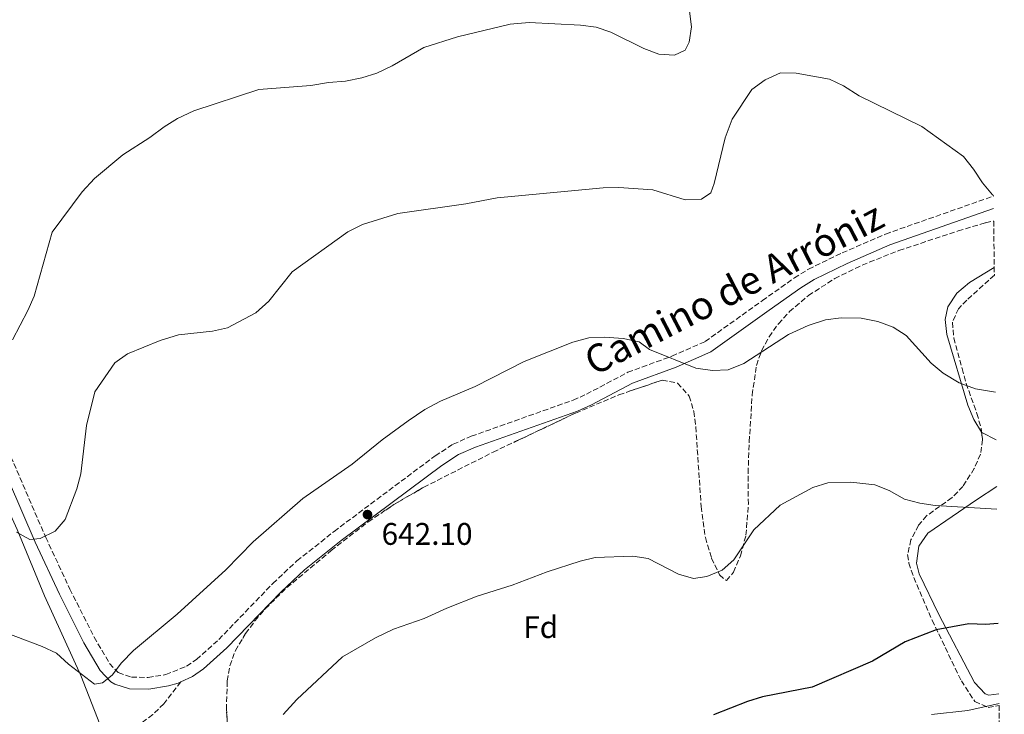
# Model space of a CAD drawing. Units: metres. Extents: x 573436 to 576879, y 4719568 to 4721917.
# Drawn here: x 576551 to 576866, y 4720720 to 4720943 of the extents above; entities that cross this region are included whole.
import ezdxf
from ezdxf.enums import TextEntityAlignment as Align

# ---------------------------------------------------------------- set-up
doc = ezdxf.new("R2010")
doc.units = ezdxf.units.M
doc.header["$MEASUREMENT"] = 0
doc.linetypes.add('DGN Style 3', pattern=[2.435890702152634, 1.739921930109024, -0.6959687720436097])
for name, color, linetype, lineweight in [('Barranco lineal', 142, 'DGN Style 3', 13), ('Camino', 7, 'DGN Style 3', 0), ('Cota de punto acotado terreno', 7, 'Continuous', 0), ('Curva de nivel directora', 30, 'Continuous', 30), ('Curva de nivel intermedia', 30, 'Continuous', 0), ('Etiqueta de zona arbolada', 92, 'Continuous', 0), ('Límite de Concejo', 7, 'Continuous', 0), ('Línea de cambio de uso (parcela vista)', 92, 'Continuous', 0), ('Margen derecho', 7, 'Continuous', 0), ('Punto acotado terreno (símbolo)', 7, 'Continuous', 0), ('Senda', 7, 'DGN Style 3', 0), ('Zona arbolada', 92, 'DGN Style 3', 0)]:
    doc.layers.add(name, color=color, linetype=linetype, lineweight=lineweight)
doc.styles.add('Style-Arial', font='arial.ttf')

# ---------------------------------------------------------------- blocks, each defined once
blk = doc.blocks.new('5PATER')
at = {"layer": 'Barranco lineal', "linetype": 'Continuous', "lineweight": 0}
h = blk.add_hatch(color=51, dxfattribs=at)
edge = h.paths.add_edge_path()
edge.add_ellipse((0, 0), major_axis=(-0.1095731443231308, -0.1110710700762829), ratio=0.9994222409660317, start_angle=0, end_angle=360)

msp = doc.modelspace()

# ---------------------------------------------------------------- linework, layer by layer
at = {"layer": 'Camino', "color": 7, "linetype": 'DGN Style 3', "lineweight": 0}
msp.add_polyline3d([(576537.0599999975, 4720827.150000001, 630.6199999999953), (576558.8700000005, 4720776.689999999, 635.2899999999937), (576566.6000000021, 4720760.12, 636.8600000000007), (576574.3799999983, 4720744.710000001, 638.3600000000006), (576579.3200000002, 4720736.270000001, 639.8399999999966), (576582.1099999996, 4720733.330000003, 640.2200000000014), (576586.3399999987, 4720731.91, 640.9900000000056), (576591.6700000018, 4720731.790000002, 641.5800000000017), (576597.3500000014, 4720732.710000004, 641.8099999999977), (576603.980000001, 4720735.380000002, 642.0800000000019), (576607.129999998, 4720737.550000002, 642.1600000000036), (576614.3200000009, 4720743.960000002, 642.1600000000036), (576631.6399999991, 4720761.939999999, 642.1199999999953), (576639.3399999993, 4720769.15, 641.9100000000036), (576651.2500000005, 4720778.609999999, 641.6499999999943), (576683.6200000005, 4720802.83, 641.6499999999943), (576689.3500000014, 4720806.550000002, 641.4199999999983), (576695.1999999987, 4720809.110000002, 641.1300000000049), (576727.800000001, 4720820.66, 641.3899999999994), (576732.1000000016, 4720822.590000002, 641.279999999999), (576745.3000000003, 4720829.600000001, 640.6100000000007), (576759.4800000002, 4720834.770000001, 639.3600000000006), (576770.0899999985, 4720839.460000004, 639.320000000007), (576788.4400000015, 4720852.580000001, 639.25), (576798.6899999997, 4720859.850000001, 638.8000000000029), (576803.2099999993, 4720862.619999999, 638.6100000000007), (576814.010000002, 4720867.880000001, 638.0200000000042), (576827.9299999982, 4720873.92, 636.8500000000058), (576862.4699999985, 4720886.07, 634.6199999999955)], dxfattribs=at)
at = {"layer": 'Curva de nivel directora', "color": 30, "linetype": 'Continuous', "lineweight": 30, "elevation": 650.0000000000001, "flags": 128}
msp.add_lwpolyline([(576863.9900000006, 4720749.11), (576859.8800000001, 4720748.79), (576854.5699999993, 4720748.940000001), (576844.1499999989, 4720747.060000001), (576834.2400000005, 4720743.210000001), (576823.7699999985, 4720737.060000002), (576804.3600000005, 4720728.720000001), (576788.4599999995, 4720725.560000002), (576783.6899999996, 4720724.08), (576772.8299999987, 4720719.78)], dxfattribs=at)
at = {"layer": 'Curva de nivel intermedia', "color": 30, "linetype": 'Continuous', "lineweight": 0, "flags": 128}
for points, elevation in [([(576765.1399999997, 4720945.31), (576765.740000001, 4720940.32), (576764.99, 4720935.380000001), (576763.6700000013, 4720932.810000001), (576760.2800000004, 4720931.279999999), (576755.2900000014, 4720931.529999999), (576750.4600000012, 4720933.380000001), (576739.9200000003, 4720938.589999998), (576735.1500000003, 4720940.17), (576730.2000000017, 4720940.84), (576713.7700000008, 4720941.730000001), (576707.6300000007, 4720941.189999998), (576690.7900000009, 4720937.09), (576680.0199999996, 4720933.720000001), (576669.8600000007, 4720927.88), (576664.940000001, 4720925.529999998), (576660.1800000002, 4720924.009999998), (576654.8600000005, 4720922.909999998), (576649.4900000015, 4720922.5), (576643.7600000005, 4720921.51), (576627.0999999995, 4720920.269999999), (576606.2600000009, 4720913.42), (576601.0900000008, 4720910.92), (576596.8399999995, 4720908.289999999), (576592.2500000007, 4720904.869999998), (576583.5700000015, 4720899.27), (576574.5400000013, 4720891.75), (576570.5899999995, 4720887.470000001), (576560.9400000003, 4720874.470000001), (576555.1700000013, 4720854), (576553.1799999997, 4720849.409999999), (576548.2199999999, 4720839.979999999)], 630.0000000000001), ([(576862.4700000007, 4720886.23), (576862.1599999999, 4720886.5), (576858.9500000002, 4720890.329999999), (576856.0900000016, 4720894.759999999), (576852.8600000016, 4720898.8), (576839.5700000012, 4720908.4), (576819.4900000005, 4720918.17), (576814.4400000012, 4720921.449999999), (576809.9100000004, 4720923.559999999), (576799.2199999995, 4720925.449999998), (576794.2199999995, 4720925.609999998), (576789.3500000011, 4720923.390000001), (576785.0400000018, 4720920.210000001), (576778.8000000011, 4720910.749999999), (576776.5400000013, 4720904.800000002), (576773.0299999999, 4720890.159999999), (576771.9400000013, 4720887.069999999), (576768.9599999996, 4720885.09), (576763.6900000013, 4720884.929999999), (576753.3100000012, 4720888.100000001), (576742.4900000006, 4720888.859999998), (576737.4700000006, 4720888.689999998), (576703.4900000012, 4720885.489999999), (576693.4200000018, 4720883.609999999), (576671.7000000002, 4720880.480000001), (576660.3900000001, 4720876.970000002), (576655.6300000015, 4720874.640000001), (576637.8399999995, 4720861.779999998), (576630.3600000006, 4720852.390000001), (576626.1600000006, 4720848.689999999), (576617.1500000006, 4720843.859999999), (576612.2800000003, 4720842.750000001), (576601.3500000001, 4720841.590000001), (576595.57, 4720839.76), (576585.0600000002, 4720835.550000001), (576580.9600000008, 4720832.67), (576574.6500000008, 4720823.359999998), (576571.9700000009, 4720812.529999998), (576570.1200000001, 4720797.100000001), (576568.8600000017, 4720792.26), (576565.0700000009, 4720782.430000001), (576561.9100000004, 4720778.679999999), (576557.0399999999, 4720776.380000002), (576553.8000000011, 4720776.029999998), (576549.5000000006, 4720778.359999999)], 635.0000000000001), ([(576863.1700000003, 4720823.26), (576856.7500000009, 4720824.34), (576851.4900000015, 4720826.230000001), (576846.3700000007, 4720829.289999999), (576842.5700000009, 4720832.539999999), (576834.4999999997, 4720841.349999999), (576830.320000002, 4720844.119999998), (576825.4100000013, 4720845.88), (576820.1400000008, 4720846.899999999), (576813.650000002, 4720847.09), (576808.7000000011, 4720846.380000001), (576803.0700000008, 4720844.59), (576796.8500000002, 4720841.749999999), (576782.5499999997, 4720832.410000001), (576777.4700000011, 4720830.399999999), (576772.48, 4720830.130000001), (576767.0799999998, 4720830.939999999), (576752.2699999996, 4720836.890000001), (576749.0199999996, 4720839.330000001), (576743.8600000008, 4720840.46), (576737.9000000019, 4720840.849999999), (576732.9000000017, 4720840.67), (576727.7300000017, 4720839.3), (576712.0899999999, 4720833.01), (576696.4900000006, 4720825.090000001), (576685.3600000016, 4720820.350000001), (576680.2800000011, 4720817.640000001), (576674.9600000014, 4720814.08), (576666.6300000009, 4720807.980000001), (576657.0100000006, 4720800.199999999), (576641.2400000015, 4720789.16), (576625.3499999993, 4720775.25), (576616.5100000014, 4720766.279999998), (576600.9600000011, 4720752.109999999), (576586.9500000011, 4720740.48), (576583.12, 4720736.49), (576580.1000000002, 4720732.5), (576577.0500000014, 4720730.039999999), (576574.5300000003, 4720729.619999999), (576566.1500000005, 4720736.01), (576562.3000000014, 4720739.57), (576557.7400000017, 4720741.749999999), (576532.3000000009, 4720751.380000001)], 640), ([(576863.5900000005, 4720785.76), (576843.8000000002, 4720786.939999999), (576838.8499999993, 4720787.62), (576833.9400000008, 4720788.980000001), (576829.1100000006, 4720791.679999999), (576824.4800000016, 4720793.539999999), (576816.7900000003, 4720794.390000001), (576809.4200000009, 4720794.189999999), (576804.6599999999, 4720792.67), (576794.1600000013, 4720787.000000001), (576785.7300000002, 4720779.100000001), (576779.3300000009, 4720769.449999998), (576775.5300000011, 4720766.189999999), (576770.6500000017, 4720764.15), (576766.3700000013, 4720763.5), (576761.5600000012, 4720764.92), (576751.9100000019, 4720769.970000001), (576746.9600000011, 4720770.639999999), (576734.9100000011, 4720770.220000002), (576730.0400000006, 4720769.09), (576719.550000001, 4720765.689999999), (576708.2499999999, 4720761.359999998), (576697.1000000008, 4720757.890000001), (576687.350000001, 4720754.029999999), (576680.1200000001, 4720750.689999998), (576670.2800000008, 4720747.259999999), (576664.4900000017, 4720744.51), (576653.9800000018, 4720738.399999999), (576639.3000000012, 4720724.769999999), (576634.9000000001, 4720719.939999999)], 645.0000000000001), ([(576842.6, 4720719.939999999), (576854.3000000011, 4720721.230000001), (576864.27, 4720723.499999999)], 655)]:
    msp.add_lwpolyline(points, dxfattribs=dict(at, elevation=elevation))
at = {"layer": 'Límite de Concejo', "color": 7, "linetype": 'Continuous', "lineweight": 0}
msp.add_polyline3d([(576627.5899999999, 4720531.869999999, 665.13), (576625.370000001, 4720545.730000001, 663.45), (576622.5500000007, 4720561.08, 661.3200000000002), (576620.8200000003, 4720569.189999999, 660.2), (576617.7300000004, 4720585.680000001, 658.2800000000001), (576611.8599999994, 4720613.960000001, 655.02), (576607.7100000009, 4720635.140000001, 651.83), (576600.3599999994, 4720658.58, 650.27), (576579.6799999997, 4720706.550000001, 644.1800000000002), (576578.879999999, 4720709.970000001, 643.47), (576570.1400000006, 4720732.380000001, 640.08), (576558.4499999993, 4720757.939999999, 637.27), (576549.7199999989, 4720779.210000001, 635), (576544.9100000003, 4720789.83, 634.3000000000001), (576542.0500000007, 4720796.92, 633.64), (576536.5199999996, 4720815.550000001, 631.6900000000002), (576526.6799999997, 4720833.880000001, 630.64), (576518.1000000016, 4720853.75, 628.73), (576506.3099999987, 4720876.130000001, 626.26), (576493.5700000003, 4720891.390000001, 624.58), (576484.5599999987, 4720903, 623.01), (576465.1900000013, 4720920.609999999, 621.98), (576449.9400000013, 4720932.540000001, 620.88), (576436.3399999999, 4720945.630000001, 619.3200000000002)], dxfattribs=at)
at = {"layer": 'Línea de cambio de uso (parcela vista)', "color": 92, "linetype": 'Continuous', "lineweight": 0, "extrusion": (0.01242589258606588, 0.02474373394046074, 0.9996165989138653), "elevation": 124618.8324315246, "flags": 128}
msp.add_lwpolyline([(1603069.274734515, -4475874.918330272), (1603069.125341597, -4475874.828040205), (1603064.000265988, -4475874.828040205)], dxfattribs=at)
at = {"layer": 'Línea de cambio de uso (parcela vista)', "color": 92, "linetype": 'Continuous', "lineweight": 0}
for points in [[(576862.7300000004, 4720863.24, 636.0399999999936), (576854.7699999996, 4720858.42, 636.4799999999959), (576850.75, 4720854.980000001, 636.820000000007), (576847.8399999999, 4720850.58, 637.179999999993), (576846.9699999997, 4720846.5, 637.5200000000041), (576847.54, 4720841.710000001, 638.0200000000041), (576854.29, 4720819.02, 640.3300000000017), (576856.1399999997, 4720814.42, 640.5500000000029), (576858.6670000004, 4720810.4077, 640.617499999993)], [(576863.5099999999, 4720792.99, 642.5899999999965), (576857.0800000001, 4720788.689999999, 643.029999999999), (576841.4600000001, 4720778.01, 644.7599999999948), (576838.5300000003, 4720773.83, 645.3899999999994), (576837.8600000005, 4720768.42, 646.1999999999971), (576838.6900000004, 4720764.99, 646.8300000000017), (576845, 4720751.980000001, 650.8899999999994), (576856.4299999997, 4720730.140000001, 653.5399999999936), (576859.8099999996, 4720726.51, 653.9799999999959), (576860.9699999997, 4720726.109999999, 654.0800000000017), (576864.2400000002, 4720726.529999999, 654.1399999999994)]]:
    msp.add_polyline3d(points, dxfattribs=at)
at = {"layer": 'Margen derecho', "color": 7, "linetype": 'Continuous', "lineweight": 0}
for points in [[(576389.8199999993, 4720974.82, 614.8300000000017), (576427.1800000003, 4720941.61, 619.1399999999994), (576447.5499999997, 4720924.140000001, 621.5399999999936), (576473.5899999995, 4720899.800000002, 623.6000000000058), (576484.7299999995, 4720890.699999999, 624.5700000000071), (576499.5599999977, 4720879.460000001, 625.8600000000006), (576510.3799999983, 4720869.380000001, 626.6600000000036), (576512.7199999985, 4720866.500000002, 626.8999999999943), (576517.9899999968, 4720858.03, 627.679999999993), (576525.9599999997, 4720841.930000001, 629.2400000000052), (576533.6499999987, 4720825.609999999, 630.6199999999953), (576555.4499999986, 4720775.160000001, 635.2899999999937), (576563.229999999, 4720758.480000002, 636.8600000000007), (576571.0900000002, 4720742.920000001, 638.3600000000006), (576576.3099999971, 4720734, 639.8399999999966), (576579.7299999992, 4720730.400000001, 640.2200000000014), (576580.980000001, 4720729.630000004, 640.3500000000059), (576585.7399999974, 4720728.180000001, 640.9900000000056), (576591.9299999988, 4720728.040000001, 641.5800000000017), (576598.2199999986, 4720729.060000001, 641.8099999999977), (576601.2600000007, 4720730.010000001, 641.9100000000036), (576602.1599999992, 4720730.420000002, 641.9400000000024)], [(576602.1599999992, 4720730.420000002, 641.9400000000024), (576605.8399999985, 4720732.109999999, 642.0800000000019), (576609.4499999982, 4720734.59, 642.1600000000036), (576616.9200000004, 4720741.26, 642.1600000000036), (576634.2699999999, 4720759.270000001, 642.1199999999953), (576641.789999999, 4720766.320000002, 641.9100000000036), (576653.5300000004, 4720775.640000002, 641.6499999999943), (576685.7600000018, 4720799.760000002, 641.6499999999943), (576691.1299999984, 4720803.240000002, 641.4199999999983), (576696.5799999977, 4720805.630000001, 641.1300000000049), (576729.1900000013, 4720817.180000001, 641.3899999999994), (576733.7499999988, 4720819.220000001, 641.279999999999), (576746.8299999969, 4720826.17, 640.6100000000007), (576760.8799999994, 4720831.290000001, 639.3600000000006), (576771.9600000015, 4720836.190000001, 639.320000000007), (576790.6200000008, 4720849.53, 639.25), (576800.7600000018, 4720856.720000001, 638.8000000000029), (576805.0199999998, 4720859.34, 638.6100000000007), (576815.5699999998, 4720864.480000001, 638.0200000000042), (576829.2899999993, 4720870.430000001, 636.8500000000058), (576862.5199999998, 4720882.11, 634.7100000000065)]]:
    msp.add_polyline3d(points, dxfattribs=at)
at = {"layer": 'Senda', "color": 7, "linetype": 'DGN Style 3', "lineweight": 0}
msp.add_polyline3d([(576602.1599999992, 4720730.420000002, 641.9400000000024), (576596.7099999998, 4720723.369999999, 641.9400000000024), (576593.1299999991, 4720719.910000003, 641.9400000000024), (576588.1799999982, 4720716.15, 642.1999999999972), (576581.5500000009, 4720710.640000001, 643.2299999999959), (576577.0300000013, 4720708.57, 643.820000000007), (576568.6499999972, 4720707.460000002, 644.2700000000042), (576561.5700000006, 4720705.900000001, 644.5299999999991), (576553.1499999984, 4720700.790000002, 645.5599999999978), (576539.0500000011, 4720694.300000001, 645.7100000000064)], dxfattribs=at)
at = {"layer": 'Zona arbolada', "color": 92, "linetype": 'DGN Style 3', "lineweight": 0}
for points in [[(576617.5300000003, 4720711.65, 645.1100000000006), (576616.75, 4720721.529999999, 644.1900000000023), (576617.0199999996, 4720730.66, 643.8699999999953), (576617.8300000001, 4720735.560000001, 643.9499999999971), (576619.6299999999, 4720740.42, 643.9600000000064), (576622.9100000003, 4720745.859999999, 643.7899999999936), (576625.9400000004, 4720750, 643.6300000000047), (576629.1500000004, 4720753.77, 643.4600000000064), (576636.1299999999, 4720760.600000001, 643.1399999999994), (576650.3499999996, 4720772.480000001, 642.6499999999943), (576662.1799999997, 4720781.65, 642.2700000000041), (576670.4199999999, 4720787.24, 642.0200000000041), (576679.9600000001, 4720792.76, 641.7299999999959), (576702.1900000004, 4720804.01, 641.0099999999948), (576728.5499999998, 4720816.51, 640.8399999999965), (576742.4800000004, 4720822.369999999, 640.8399999999965), (576756.3399999999, 4720827.09, 640.8399999999965), (576761.2999999998, 4720826.130000001, 640.8399999999965), (576765, 4720821.99, 640.8399999999965), (576766.4600000001, 4720817.050000001, 640.9499999999971), (576767.1200000001, 4720812.109999999, 641.2200000000012), (576768.8200000003, 4720786.560000001, 642.4799999999959), (576770.1900000004, 4720776.619999999, 642.8699999999953), (576772.1799999997, 4720770.050000001, 643.2899999999936), (576774.6900000004, 4720764.65, 643.7700000000041), (576776.9299999997, 4720762.82, 643.9400000000023), (576779.2100000001, 4720765.49, 643.7400000000052), (576781.4199999999, 4720770.74, 643.3800000000047), (576783.1699999999, 4720777.369999999, 642.9100000000036), (576783.9600000001, 4720787.33, 642.0399999999936), (576783.8799999999, 4720797.289999999, 641.179999999993), (576784.2300000004, 4720807.359999999, 640.679999999993), (576785.1900000004, 4720822.33, 640.8800000000047), (576786.5300000003, 4720831.810000001, 640.6900000000023), (576788.2100000001, 4720836.51, 640.529999999999), (576790.5800000001, 4720840.970000001, 640.3500000000058), (576793.5800000001, 4720845.16, 640.1499999999943), (576797.1399999997, 4720849.039999999, 639.929999999993), (576803.2000000002, 4720854.189999999, 639.5200000000041), (576811.6200000001, 4720859.65, 638.8699999999953), (576820.4400000004, 4720863.99, 638.1999999999971), (576832.2000000002, 4720868.630000001, 637.4900000000052), (576851.1399999997, 4720874.91, 636.8800000000047), (576859.9600000001, 4720877.539999999, 636.279999999999), (576862.5599999996, 4720878.09, 635.9600000000064), (576862.7599999999, 4720860.77, 635.5899999999965), (576853.9100000003, 4720852.720000001, 635.4900000000052), (576851.2800000003, 4720849.99, 635.6600000000036), (576849.3499999996, 4720845.640000001, 636.2700000000041), (576849.7800000003, 4720840.59, 637.1699999999983), (576852.4500000002, 4720830.83, 638.7700000000041), (576853.7199999997, 4720826.02, 639.2599999999948), (576857.1799999997, 4720816.430000001, 640.029999999999), (576858.5099999999, 4720811.65, 640.4400000000023), (576858.9699999997, 4720808.01, 640.8399999999965), (576858.2999999998, 4720803.32, 641.6600000000036), (576856.3200000003, 4720798.779999999, 642.7299999999959), (576852.7100000001, 4720793.039999999, 643.9400000000023), (576849.2100000001, 4720789.42, 644.1600000000036), (576841.0700000003, 4720783.630000001, 643.6699999999983), (576838.5099999999, 4720780.58, 643.9400000000023), (576836.0499999998, 4720775.9, 645.1000000000058), (576834.9699999997, 4720771.16, 646.4900000000052), (576835.3600000005, 4720768.430000001, 647.0500000000029), (576836.9600000001, 4720763.84, 647.6499999999943), (576842.8099999996, 4720750.119999999, 649.3500000000058), (576852.1900000004, 4720730.730000001, 652.179999999993), (576856.5199999996, 4720724.09, 653.2599999999948), (576860.7699999996, 4720722.140000001, 653.8899999999994), (576864.2800000003, 4720722.850000001, 654.179999999993), (576865.9500000002, 4720572.529999999, 668.0200000000041)], [(576617.4108999996, 4720713.1588, 644.9695000000065), (576616.75, 4720721.529999999, 644.1900000000023), (576617.0199999996, 4720730.66, 643.8699999999953), (576617.8300000001, 4720735.560000001, 643.9499999999971), (576619.6299999999, 4720740.42, 643.9600000000064), (576621.9796000002, 4720744.3169, 643.8381999999983), (576622.9100000003, 4720745.859999999, 643.7899999999936), (576625.9400000004, 4720750, 643.6300000000047), (576628.9649, 4720753.5526, 643.4698000000062), (576629.1500000004, 4720753.77, 643.4600000000064), (576636.1299999999, 4720760.600000001, 643.1399999999994), (576650.3499999996, 4720772.480000001, 642.6499999999943), (576662.1799999997, 4720781.65, 642.2700000000041), (576667.7755000005, 4720785.446000001, 642.1002000000008), (576670.4199999999, 4720787.24, 642.0200000000041), (576671.7240000004, 4720787.9945, 641.9804000000004), (576679.9600000001, 4720792.76, 641.7299999999959), (576702.1900000004, 4720804.01, 641.0099999999948), (576709.2803999997, 4720807.372300001, 640.9643000000069), (576728.5499999998, 4720816.51, 640.8399999999965), (576742.4800000004, 4720822.369999999, 640.8399999999965), (576745.8115999997, 4720823.504600001, 640.8399999999965), (576756.3399999999, 4720827.09, 640.8399999999965), (576761.2999999998, 4720826.130000001, 640.8399999999965), (576765, 4720821.99, 640.8399999999965), (576766.4600000001, 4720817.050000001, 640.9499999999971), (576767.1200000001, 4720812.109999999, 641.2200000000012), (576768.8200000003, 4720786.560000001, 642.4799999999959), (576770.1900000004, 4720776.619999999, 642.8699999999953), (576772.1799999997, 4720770.050000001, 643.2899999999936), (576774.6900000004, 4720764.65, 643.7700000000041), (576776.9299999997, 4720762.82, 643.9400000000023), (576779.2100000001, 4720765.49, 643.7400000000052), (576781.4199999999, 4720770.74, 643.3800000000047), (576783.1699999999, 4720777.369999999, 642.9100000000036), (576783.9600000001, 4720787.33, 642.0399999999936), (576783.8799999999, 4720797.289999999, 641.179999999993), (576784.2300000004, 4720807.359999999, 640.679999999993), (576785.1900000004, 4720822.33, 640.8800000000047), (576786.5300000003, 4720831.810000001, 640.6900000000023), (576788.2100000001, 4720836.51, 640.529999999999), (576790.5800000001, 4720840.970000001, 640.3500000000058), (576793.5800000001, 4720845.16, 640.1499999999943), (576797.1399999997, 4720849.039999999, 639.929999999993), (576803.2000000002, 4720854.189999999, 639.5200000000041), (576811.6200000001, 4720859.65, 638.8699999999953), (576820.4400000004, 4720863.99, 638.1999999999971), (576832.2000000002, 4720868.630000001, 637.4900000000052), (576851.1399999997, 4720874.91, 636.8800000000047), (576859.9600000001, 4720877.539999999, 636.279999999999), (576862.5599999996, 4720878.09, 635.9600000000064)], [(576862.7599999999, 4720860.77, 635.5899999999965), (576853.9100000003, 4720852.720000001, 635.4900000000052), (576851.2800000003, 4720849.99, 635.6600000000036), (576849.3499999996, 4720845.640000001, 636.2700000000041), (576849.7800000003, 4720840.59, 637.1699999999983), (576852.4500000002, 4720830.83, 638.7700000000041), (576853.7199999997, 4720826.02, 639.2599999999948), (576857.1799999997, 4720816.430000001, 640.029999999999), (576858.5099999999, 4720811.65, 640.4400000000023), (576858.6670000004, 4720810.4077, 640.5764999999956)], [(576858.6670000004, 4720810.4077, 640.5764999999956), (576858.9699999997, 4720808.01, 640.8399999999965), (576858.2999999998, 4720803.32, 641.6600000000036), (576856.3200000003, 4720798.779999999, 642.7299999999959), (576852.7100000001, 4720793.039999999, 643.9400000000023), (576849.2100000001, 4720789.42, 644.1600000000036), (576841.0700000003, 4720783.630000001, 643.6699999999983), (576838.5099999999, 4720780.58, 643.9400000000023), (576836.0499999998, 4720775.9, 645.1000000000058), (576834.9699999997, 4720771.16, 646.4900000000052), (576835.3600000005, 4720768.430000001, 647.0500000000029), (576836.9600000001, 4720763.84, 647.6499999999943), (576842.8099999996, 4720750.119999999, 649.3500000000058), (576852.1900000004, 4720730.730000001, 652.179999999993), (576856.5199999996, 4720724.09, 653.2599999999948), (576860.7699999996, 4720722.140000001, 653.8899999999994), (576864.2800000003, 4720722.850000001, 654.179999999993)]]:
    msp.add_polyline3d(points, dxfattribs=at)

# ---------------------------------------------------------------- block references
at = {"layer": 'Punto acotado terreno (símbolo)', "color": 7, "linetype": 'Continuous', "lineweight": 0, "xscale": 10, "yscale": 10, "zscale": 10}
msp.add_blockref('5PATER', (576661.9400000013, 4720784.000000001, 642.0899999999965), dxfattribs=at)

# ---------------------------------------------------------------- texts
at = {"color": 7, "linetype": 'Continuous', "lineweight": 0, "style": 'Style-Arial'}
msp.add_text('Camino de Arróniz', height=9, rotation=27.27, dxfattribs=at).set_placement((576781.3895007111, 4720852.483415845, 639.529999999999), align=Align.CENTER)
at = {"layer": 'Cota de punto acotado terreno', "color": 7, "linetype": 'Continuous', "lineweight": 0, "style": 'Style-Arial'}
msp.add_text('642.10', height=7.000000000000002, dxfattribs=at).set_placement((576666.4600000012, 4720774.300000001, 642.0899999999965))
at = {"layer": 'Etiqueta de zona arbolada', "color": 92, "linetype": 'Continuous', "lineweight": 0, "style": 'Style-Arial'}
msp.add_text('Fd', height=7.000000000000002, dxfattribs=at).set_placement((576717.4474413655, 4720747.930010001, 646.4600000000064), align=Align.MIDDLE_CENTER)

doc.saveas('drawing.dxf')
